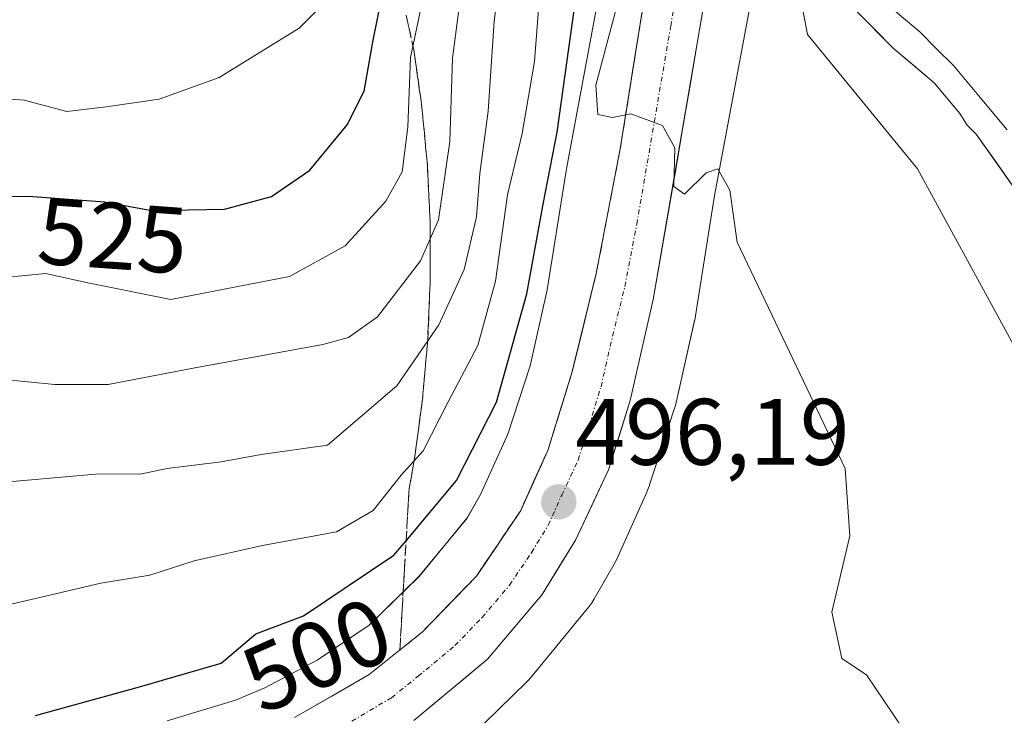
# Model space of a CAD drawing. Units: metres. Extents: x 648631 to 651400, y 4718459 to 4720831.
# Drawn here: x 649761 to 649865, y 4720296 to 4720370 of the extents above; entities that cross this region are included whole.
import ezdxf
from ezdxf.enums import TextEntityAlignment as Align

# ---------------------------------------------------------------- set-up
doc = ezdxf.new("R2010")
doc.units = ezdxf.units.M
doc.header["$MEASUREMENT"] = 0
doc.linetypes.add('TRAZO_Y_PUNTO', pattern=[1, 0.5, -0.25, 0, -0.25])
doc.linetypes.add('TRAZOSX2', pattern=[1.5, 1, -0.5])
for name, color, linetype, lineweight in [('Arbolado forestal CxS', 92, 'Continuous', 0), ('Carretera de calzada única', 19, 'Continuous', 13), ('Carretera de calzada única Cxs', 19, 'Continuous', 13), ('Carretera de calzada única eje', 19, 'TRAZO_Y_PUNTO', 0), ('Carátula', 7, 'Continuous', 5), ('Curva de nivel maestra', 36, 'Continuous', 30), ('Curva de nivel normal', 36, 'Continuous', 0), ('Embalse', 142, 'Continuous', 13), ('Embalse Cxs', 142, 'Continuous', 13), ('Matorral CxS', 135, 'Continuous', 0), ('Núcleo urbano CxS', 19, 'Continuous', 0), ('Punto de cota en terreno', 7, 'Continuous', 0), ('Rótulo de curva de nivel directora', 19, 'Continuous', 0), ('Rótulo de punto de cota en terreno', 19, 'Continuous', 0), ('Suelo desnudo CxS', 43, 'Continuous', 0), ('Talud superficial', 39, 'TRAZOSX2', 0)]:
    doc.layers.add(name, color=color, linetype=linetype, lineweight=lineweight)
doc.styles.add('Arial', font='txt', dxfattribs={"height": 0.2})

# ---------------------------------------------------------------- blocks, each defined once
blk = doc.blocks.new('*U151')
at = {"layer": 'Arbolado forestal CxS', "color": 92, "linetype": 'Continuous', "lineweight": 0}
blk.add_polyline3d([(649824.0735, 4720382.8821, 494.7159), (649818.6761, 4720353.9578, 495.199), (649818.6393, 4720353.7437, 495.205), (649816.6362, 4720341.1165, 495.6292), (649814.8065, 4720333.0411, 495.5993), (649812.4393, 4720325.7811, 495.7863), (649809.5601, 4720319.3757, 495.9193), (649808.113, 4720316.8751, 495.9891), (649803.0054, 4720310.6621, 496.1439), (649797.7061, 4720305.4973, 496.3405), (649792.1998, 4720301.7932, 496.4585), (649786.6096, 4720298.8198, 496.5972), (649783.5223, 4720297.5381, 496.6284), (649776.2275, 4720295.3345, 496.8258)], dxfattribs=at)
blk = doc.blocks.new('*U163')
at = {"layer": 'Núcleo urbano CxS', "color": 19, "linetype": 'Continuous', "lineweight": 0}
for points in [[(649776.2275, 4720295.3345, 496.8258), (649783.5223, 4720297.5381, 496.6284), (649786.6096, 4720298.8198, 496.5972), (649792.1998, 4720301.7932, 496.4585), (649797.7061, 4720305.4973, 496.3405), (649803.0054, 4720310.6621, 496.1439), (649808.113, 4720316.8751, 495.9891), (649809.5601, 4720319.3757, 495.9193), (649812.4393, 4720325.7811, 495.7863), (649814.8065, 4720333.0411, 495.5993), (649816.6362, 4720341.1165, 495.6292), (649818.6393, 4720353.7437, 495.205), (649818.6761, 4720353.9578, 495.199), (649824.0735, 4720382.8821, 494.7159)], [(649839.7527, 4720379.6821, 489.8653), (649834.4247, 4720351.1295, 494.8536), (649832.3975, 4720338.3509, 499.3746), (649832.3425, 4720338.0435, 499.4844), (649832.2989, 4720337.8369, 499.5548), (649830.3293, 4720329.1451, 500.5618), (649830.2547, 4720328.8421, 500.5653), (649830.1331, 4720328.4323, 500.563), (649827.5181, 4720320.4127, 499.3579), (649827.4873, 4720320.3213, 499.3342), (649827.3033, 4720319.8315, 499.175), (649827.2087, 4720319.6125, 499.1023), (649823.9857, 4720312.4429, 497.6069), (649823.8643, 4720312.1845, 497.5779), (649823.6173, 4720311.7229, 497.528), (649823.6133, 4720311.7165, 497.5273), (649821.6333, 4720308.2943, 497.2095), (649821.3607, 4720307.8565, 497.1699), (649821.0557, 4720307.4309, 497.1309), (649820.8887, 4720307.2207, 497.1079), (649815.0847, 4720300.1607, 496.7437), (649814.9195, 4720299.9665, 496.7373), (649814.5615, 4720299.5843, 496.7247), (649814.4889, 4720299.5125, 496.7223), (649808.3557, 4720293.5345, 496.638)]]:
    blk.add_polyline3d(points, dxfattribs=at)
blk = doc.blocks.new('*U206')
at = {"layer": 'Curva de nivel maestra', "color": 36, "linetype": 'Continuous', "lineweight": 30}
blk.add_polyline3d([(649762.24, 4720295.91, 500), (649773.32, 4720298.94, 500), (649781.99, 4720301.45, 500), (649785.68, 4720304.56, 500), (649790.74, 4720306.49, 500), (649800.34, 4720312.92, 500), (649801.6369, 4720314.4684, 500), (649806.99, 4720320.86, 500), (649811.24, 4720329.18, 500), (649814.48, 4720340.7, 500), (649816.2, 4720350.2, 500), (649817.69, 4720357.87, 500), (649819.77, 4720372.88, 500)], dxfattribs=at)
blk = doc.blocks.new('5PATER')
at = {"layer": 'Carátula', "linetype": 'Continuous', "lineweight": 5}
h = blk.add_hatch(color=250, dxfattribs=at)
edge = h.paths.add_edge_path()
edge.add_ellipse((0, 0.01), major_axis=(-1.33, -1.34), ratio=0.999422, start_angle=0, end_angle=360)

msp = doc.modelspace()

# ---------------------------------------------------------------- linework, layer by layer
at = {"layer": 'Arbolado forestal CxS', "color": 92, "linetype": 'Continuous', "lineweight": 0}
msp.add_polyline3d([(649824.07, 4720382.88, 494.72), (649818.68, 4720353.96, 495.2), (649818.64, 4720353.74, 495.21), (649816.64, 4720341.12, 495.63), (649814.81, 4720333.04, 495.6), (649812.44, 4720325.78, 495.79), (649809.56, 4720319.38, 495.92), (649808.11, 4720316.88, 495.99), (649803.01, 4720310.66, 496.14), (649797.71, 4720305.5, 496.34), (649792.2, 4720301.79, 496.46), (649786.61, 4720298.82, 496.6), (649783.52, 4720297.54, 496.63), (649776.23, 4720295.33, 496.83)], dxfattribs=at)
at = {"layer": 'Carretera de calzada única', "color": 19, "linetype": 'Continuous', "lineweight": 13}
for points in [[(649802.44, 4720295.35), (649810.28, 4720301.88), (649816.11, 4720308.75), (649819.65, 4720314.53), (649823.14, 4720322.01), (649825.46, 4720329.36), (649827.91, 4720340.09), (649835.13, 4720382.17), (649836.89, 4720389.57), (649845.05, 4720417.97), (649847.46, 4720427.49), (649848.61, 4720433.74), (649848.97, 4720441.71), (649848.69, 4720448.57), (649848.1, 4720453.97), (649846.51, 4720461.43), (649843.52, 4720472.52), (649837.51, 4720492.58), (649835.34, 4720505.05)], [(649829.16, 4720503.51), (649830.32, 4720495.47), (649832.04, 4720487.77), (649838.57, 4720466.69), (649840.58, 4720459.23), (649841.59, 4720452.98), (649842.23, 4720446.39), (649842.28, 4720440.75), (649841.81, 4720434.3), (649840.83, 4720428.55), (649839.02, 4720420.68), (649832.85, 4720400.17), (649830.85, 4720392.45), (649828.35, 4720380.89), (649824.39, 4720356.08), (649821.85, 4720342.85), (649819.25, 4720332.29), (649816.7, 4720324.06), (649813.82, 4720317.69), (649809.14, 4720310.75), (649803.38, 4720304.78), (649797.71, 4720300.24), (649789.76, 4720295.7)]]:
    msp.add_lwpolyline(points, dxfattribs=at)
at = {"layer": 'Carretera de calzada única Cxs', "color": 19, "linetype": 'Continuous', "lineweight": 13}
for points in [[(649789.76, 4720295.7, 496.66), (649793.74, 4720297.97, 496.55), (649797.71, 4720300.24, 496.46), (649800.55, 4720302.51, 496.39), (649803.38, 4720304.78, 496.33), (649806.26, 4720307.77, 496.25), (649809.14, 4720310.75, 496.14), (649811.48, 4720314.22, 496.08), (649813.82, 4720317.69, 496), (649815.26, 4720320.88, 495.96), (649816.7, 4720324.06, 495.86), (649817.98, 4720328.18, 495.73), (649819.25, 4720332.29, 495.6), (649820.12, 4720335.81, 495.55), (649820.98, 4720339.33, 495.48), (649821.85, 4720342.85, 495.41), (649822.7, 4720347.26, 495.3), (649823.54, 4720351.67, 495.17), (649824.39, 4720356.08, 495.08), (649825.05, 4720360.22, 495.01), (649825.71, 4720364.35, 494.92), (649826.37, 4720368.49, 494.83), (649827.03, 4720372.62, 494.74)], [(649833.53, 4720372.82, 494.12), (649832.72, 4720368.14, 494.37), (649831.92, 4720363.47, 494.73), (649831.12, 4720358.79, 494.91), (649830.32, 4720354.12, 494.64), (649829.51, 4720349.44, 495.54), (649828.71, 4720344.77, 496.03), (649827.91, 4720340.09, 496.33), (649827.09, 4720336.51, 496.41), (649826.28, 4720332.94, 496.53), (649825.46, 4720329.36, 496.95), (649824.3, 4720325.69, 496.96), (649823.14, 4720322.01, 496.85), (649821.4, 4720318.27, 496.69), (649819.65, 4720314.53, 496.62), (649817.88, 4720311.64, 496.56), (649816.11, 4720308.75, 496.53), (649813.2, 4720305.32, 496.59), (649810.28, 4720301.88, 496.66), (649807.67, 4720299.7, 496.73), (649805.05, 4720297.53, 496.76), (649802.44, 4720295.35, 496.75)]]:
    msp.add_polyline3d(points, dxfattribs=at)
at = {"layer": 'Carretera de calzada única eje', "color": 19, "linetype": 'TRAZO_Y_PUNTO', "lineweight": 0}
msp.add_lwpolyline([(649795.88, 4720295.29), (649800.07, 4720297.79), (649802.91, 4720300.06), (649806.83, 4720303.33), (649809.71, 4720306.31), (649812.63, 4720309.75), (649814.97, 4720313.22), (649816.73, 4720316.11), (649818.17, 4720319.29), (649819.92, 4720323.03), (649821.08, 4720326.71), (649822.35, 4720330.82), (649823.58, 4720336.19), (649824.88, 4720341.47), (649826.15, 4720348.08), (649829.76, 4720369.12), (649831.74, 4720381.53)], dxfattribs=at)
at = {"layer": 'Curva de nivel maestra', "color": 36, "linetype": 'Continuous', "lineweight": 30}
msp.add_polyline3d([(649752.44, 4720350.98, 525), (649761.5, 4720351.05, 525), (649769.58, 4720350.46, 525), (649774.62, 4720349.55, 525), (649782.34, 4720349.67, 525), (649787.32, 4720351.02, 525), (649791.42, 4720353.81, 525), (649795.37, 4720358.63, 525), (649797.17, 4720362.23, 525), (649798.14, 4720367.63, 525), (649799.88, 4720376.21, 525)], dxfattribs=at)
at = {"layer": 'Curva de nivel normal', "color": 36, "linetype": 'Continuous', "lineweight": 0}
for points in [[(649842.56, 4720502.56, 490), (649844.27, 4720494.86, 490), (649846.17, 4720484.09, 490), (649850.58, 4720471.11, 490), (649853.27, 4720464.93, 490), (649855.21, 4720458.57, 490), (649858.45, 4720449.33, 490), (649859.73, 4720440.31, 490), (649859.88, 4720433.66, 490), (649860.87, 4720428.88, 490), (649859.73, 4720422.36, 490), (649855.85, 4720413.4, 490), (649853, 4720408.88, 490), (649849.77, 4720405.79, 490), (649847.69, 4720401.28, 490), (649845.18, 4720390.88, 490), (649843.28, 4720383.9, 490), (649842.48, 4720377.76, 490), (649844.3, 4720368.23, 490), (649855.97, 4720353.97, 490), (649871.92, 4720324.77, 490)], [(649756.96, 4720320.52, 510), (649769, 4720321.56, 510), (649773.37, 4720321.53, 510), (649776.25, 4720322.12, 510), (649781.99, 4720322.83, 510), (649786.23, 4720323.62, 510), (649793.28, 4720324.62, 510), (649800.65, 4720330.91, 510), (649805.11, 4720337.41, 510), (649807.8, 4720343.26, 510), (649809.1, 4720348.86, 510), (649809.46, 4720353.47, 510), (649810.37, 4720360.1, 510), (649810.98, 4720369.66, 510), (649811.9, 4720376.75, 510)], [(649755.65, 4720331.9, 515), (649764.32, 4720331.07, 515), (649769.99, 4720331.06, 515), (649778.99, 4720332.8, 515), (649792.78, 4720335.3, 515), (649795.5, 4720336.04, 515), (649798.58, 4720338.25, 515), (649803.15, 4720344.2, 515), (649805.09, 4720348.54, 515), (649806.29, 4720356.88, 515), (649806.55, 4720365.72, 515), (649807.92, 4720376.02, 515)], [(649854.39, 4720294.56, 495), (649850.55, 4720300.21, 495), (649847.95, 4720301.95, 495), (649846.88, 4720306.86, 495), (649848.78, 4720314.98, 495), (649848.31, 4720322.14, 495), (649836.82, 4720346.17, 495), (649836.04, 4720351.71, 495), (649834.78, 4720353.95, 495), (649833.53, 4720353.54, 495), (649831.22, 4720351.26, 495), (649830.08, 4720352.08, 495), (649830.18, 4720356.18, 495), (649828.9, 4720358.57, 495), (649825.53, 4720359.81, 495), (649823.58, 4720359.41, 495), (649822, 4720359.74, 495), (649821.79, 4720362.86, 495), (649825.27, 4720375.93, 495)], [(649758.99, 4720342.41, 520), (649763.32, 4720342.84, 520), (649767.99, 4720341.83, 520), (649776.65, 4720340.08, 520), (649789.24, 4720342.54, 520), (649795.15, 4720345.8, 520), (649799.48, 4720350.53, 520), (649801.21, 4720353.66, 520), (649801.82, 4720358.39, 520), (649802.09, 4720365.78, 520), (649804, 4720374.9, 520)], [(649757.32, 4720307.2, 505), (649763.32, 4720308.57, 505), (649769.21, 4720309.97, 505), (649774.41, 4720310.79, 505), (649779.1, 4720312.31, 505), (649786.39, 4720313.96, 505), (649794.24, 4720315.42, 505), (649798.13, 4720317.69, 505), (649801.11, 4720321.41, 505), (649803.45, 4720324, 505), (649806.1, 4720329.2, 505), (649809.26, 4720335.2, 505), (649811.12, 4720342.03, 505), (649812.42, 4720351.2, 505), (649813.98, 4720357.71, 505), (649815.27, 4720365.36, 505), (649815.95, 4720374.13, 505)], [(649754.32, 4720361.79, 530), (649761.04, 4720361.27, 530), (649765.59, 4720360.05, 530), (649769.75, 4720360.54, 530), (649775.41, 4720361.38, 530), (649781.77, 4720363.65, 530), (649790.26, 4720368.9, 530), (649794.8, 4720373.46, 530)]]:
    msp.add_polyline3d(points, dxfattribs=at)
at = {"layer": 'Embalse', "color": 142, "linetype": 'Continuous', "lineweight": 13}
for points in [[(649865.51, 4720358.12, 486.82), (649862.65, 4720361.53, 486.79), (649859.8, 4720364.94, 486.82), (649858.02, 4720366.72, 486.82), (649856.25, 4720368.5, 486.67), (649854.29, 4720370.15, 486.8), (649852.33, 4720371.8, 486.77), (649850.9, 4720373.85, 486.73), (649851.1, 4720377.84, 486.72), (649851.59, 4720381.91, 486.83), (649852.07, 4720385.98, 486.94), (649852.56, 4720390.05, 486.99), (649853.05, 4720394.12, 487.04), (649853.69, 4720396.66, 487.05), (649854.33, 4720399.2, 487.05), (649856.39, 4720403.14, 487), (649858.46, 4720407.08, 487.05), (649860.52, 4720411.02, 487.14), (649862.5, 4720413.92, 487.03), (649864.48, 4720416.82, 487.24), (649866.46, 4720419.72, 487.56)], [(649866.09, 4720352.19, 487.04), (649864.16, 4720354.93, 487.24), (649862.23, 4720357.66, 487.12), (649861.27, 4720358.62, 487.04), (649860.48, 4720359.83, 487.17), (649857.74, 4720363.1, 487.15), (649855.58, 4720364.94, 487.26), (649853.41, 4720366.78, 487.33), (649851.42, 4720368.79, 487.06), (649849.43, 4720370.8, 487.49)]]:
    msp.add_polyline3d(points, dxfattribs=at)
at = {"layer": 'Embalse Cxs', "color": 142, "linetype": 'Continuous', "lineweight": 13}
for points in [[(649865.51, 4720358.12, 486.82), (649862.65, 4720361.53, 486.79), (649859.8, 4720364.94, 486.82), (649858.02, 4720366.72, 486.82), (649856.25, 4720368.5, 486.67), (649854.29, 4720370.15, 486.8), (649852.33, 4720371.8, 486.77), (649850.9, 4720373.85, 486.73), (649851.1, 4720377.84, 486.72), (649851.59, 4720381.91, 486.83), (649852.07, 4720385.98, 486.94), (649852.56, 4720390.05, 486.99), (649853.05, 4720394.12, 487.04), (649853.69, 4720396.66, 487.05), (649854.33, 4720399.2, 487.05), (649856.39, 4720403.14, 487), (649858.46, 4720407.08, 487.05), (649860.52, 4720411.02, 487.14), (649862.5, 4720413.92, 487.03), (649864.48, 4720416.82, 487.24), (649866.46, 4720419.72, 487.56)], [(649866.09, 4720352.19, 487.04), (649864.16, 4720354.93, 487.24), (649862.23, 4720357.66, 487.12), (649861.27, 4720358.62, 487.04), (649860.48, 4720359.83, 487.17), (649857.74, 4720363.1, 487.15), (649855.58, 4720364.94, 487.26), (649853.41, 4720366.78, 487.33), (649851.42, 4720368.79, 487.06), (649849.43, 4720370.8, 487.49)]]:
    msp.add_polyline3d(points, dxfattribs=at)
at = {"layer": 'Matorral CxS', "color": 135, "linetype": 'Continuous', "lineweight": 0}
for points in [[(649808.36, 4720293.53, 496.64), (649814.49, 4720299.51, 496.72), (649814.56, 4720299.58, 496.72), (649814.92, 4720299.97, 496.74), (649815.08, 4720300.16, 496.74), (649820.89, 4720307.22, 497.11), (649821.06, 4720307.43, 497.13), (649821.36, 4720307.86, 497.17), (649821.63, 4720308.29, 497.21), (649823.61, 4720311.72, 497.53), (649823.62, 4720311.72, 497.53), (649823.86, 4720312.18, 497.58), (649823.99, 4720312.44, 497.61), (649827.21, 4720319.61, 499.1), (649827.3, 4720319.83, 499.17), (649827.49, 4720320.32, 499.33), (649827.52, 4720320.41, 499.36), (649830.13, 4720328.43, 500.56), (649830.25, 4720328.84, 500.57), (649830.33, 4720329.15, 500.56), (649832.3, 4720337.84, 499.55), (649832.34, 4720338.04, 499.48), (649832.4, 4720338.35, 499.37), (649834.42, 4720351.13, 494.85), (649839.75, 4720379.68, 489.87)], [(649839.75, 4720379.68, 489.87), (649834.42, 4720351.13, 494.85), (649832.4, 4720338.35, 499.37), (649832.34, 4720338.04, 499.48), (649832.3, 4720337.84, 499.55), (649830.33, 4720329.15, 500.56), (649830.25, 4720328.84, 500.57), (649830.13, 4720328.43, 500.56), (649827.52, 4720320.41, 499.36), (649827.49, 4720320.32, 499.33), (649827.3, 4720319.83, 499.17), (649827.21, 4720319.61, 499.1), (649823.99, 4720312.44, 497.61), (649823.86, 4720312.18, 497.58), (649823.62, 4720311.72, 497.53), (649823.61, 4720311.72, 497.53), (649821.63, 4720308.29, 497.21), (649821.36, 4720307.86, 497.17), (649821.06, 4720307.43, 497.13), (649820.89, 4720307.22, 497.11), (649815.08, 4720300.16, 496.74), (649814.92, 4720299.97, 496.74), (649814.56, 4720299.58, 496.72), (649814.49, 4720299.51, 496.72), (649808.36, 4720293.53, 496.64)], [(649849.43, 4720370.8, 487.22), (649853.41, 4720366.78, 487.2), (649857.74, 4720363.1, 486.94), (649860.48, 4720359.83, 487.03), (649861.27, 4720358.62, 486.96), (649862.23, 4720357.66, 486.73), (649868.01, 4720349.46, 486.72)], [(649868.01, 4720349.46, 486.72), (649862.23, 4720357.66, 486.73), (649861.27, 4720358.62, 486.96), (649860.48, 4720359.83, 487.03), (649857.74, 4720363.1, 486.94), (649853.41, 4720366.78, 487.2), (649849.43, 4720370.8, 487.22)]]:
    msp.add_polyline3d(points, dxfattribs=at)
at = {"layer": 'Núcleo urbano CxS', "color": 19, "linetype": 'Continuous', "lineweight": 0}
for points in [[(649824.07, 4720382.88, 494.72), (649818.68, 4720353.96, 495.2), (649818.64, 4720353.74, 495.21), (649816.64, 4720341.12, 495.63), (649814.81, 4720333.04, 495.6), (649812.44, 4720325.78, 495.79), (649809.56, 4720319.38, 495.92), (649808.11, 4720316.88, 495.99), (649803.01, 4720310.66, 496.14), (649797.71, 4720305.5, 496.34), (649792.2, 4720301.79, 496.46), (649786.61, 4720298.82, 496.6), (649783.52, 4720297.54, 496.63), (649776.23, 4720295.33, 496.83)], [(649839.75, 4720379.68, 489.87), (649834.42, 4720351.13, 494.85), (649832.4, 4720338.35, 499.37), (649832.34, 4720338.04, 499.48), (649832.3, 4720337.84, 499.55), (649830.33, 4720329.15, 500.56), (649830.25, 4720328.84, 500.57), (649830.13, 4720328.43, 500.56), (649827.52, 4720320.41, 499.36), (649827.49, 4720320.32, 499.33), (649827.3, 4720319.83, 499.17), (649827.21, 4720319.61, 499.1), (649823.99, 4720312.44, 497.61), (649823.86, 4720312.18, 497.58), (649823.62, 4720311.72, 497.53), (649823.61, 4720311.72, 497.53), (649821.63, 4720308.29, 497.21), (649821.36, 4720307.86, 497.17), (649821.06, 4720307.43, 497.13), (649820.89, 4720307.22, 497.11), (649815.08, 4720300.16, 496.74), (649814.92, 4720299.97, 496.74), (649814.56, 4720299.58, 496.72), (649814.49, 4720299.51, 496.72), (649808.36, 4720293.53, 496.64)]]:
    msp.add_polyline3d(points, dxfattribs=at)
at = {"layer": 'Suelo desnudo CxS', "color": 43, "linetype": 'Continuous', "lineweight": 0}
msp.add_polyline3d([(649868.01, 4720349.46, 486.72), (649862.23, 4720357.66, 486.73), (649861.27, 4720358.62, 486.96), (649860.48, 4720359.83, 487.03), (649857.74, 4720363.1, 486.94), (649853.41, 4720366.78, 487.2), (649849.43, 4720370.8, 487.22)], dxfattribs=at)
msp.add_polyline3d([(649868.01, 4720349.46, 486.72), (649862.23, 4720357.66, 486.73), (649861.27, 4720358.62, 486.96), (649860.48, 4720359.83, 487.03), (649857.74, 4720363.1, 486.94), (649853.41, 4720366.78, 487.2), (649849.43, 4720370.8, 487.22)], dxfattribs=at)
at = {"layer": 'Talud superficial', "color": 39, "linetype": 'TRAZOSX2', "lineweight": 0}
for points in [[(649828.35, 4720380.89, 494.57), (649824.39, 4720356.08, 495.1), (649823.54, 4720351.67, 495.21), (649822.7, 4720347.26, 495.3), (649821.85, 4720342.85, 495.41), (649820.98, 4720339.33, 495.46), (649820.12, 4720335.81, 495.58), (649819.25, 4720332.29, 495.6), (649817.97, 4720328.17, 495.74), (649816.7, 4720324.06, 495.87), (649815.26, 4720320.87, 495.93), (649813.82, 4720317.69, 496.04), (649809.14, 4720310.75, 496.16), (649806.26, 4720307.76, 496.25), (649803.38, 4720304.78, 496.34), (649800.97, 4720302.85, 496.4)], [(649826.59, 4720369.86, 494.8), (649826.37, 4720368.48, 494.83), (649826.15, 4720367.1, 494.85), (649825.93, 4720365.73, 494.87), (649825.71, 4720364.35, 494.9), (649825.49, 4720362.97, 494.96), (649825.27, 4720361.59, 495), (649825.05, 4720360.21, 495), (649824.83, 4720358.83, 495.04), (649824.61, 4720357.46, 495.07), (649824.39, 4720356.08, 495.1), (649824.11, 4720354.61, 495.13), (649823.82, 4720353.14, 495.17), (649823.54, 4720351.67, 495.21), (649823.26, 4720350.2, 495.22), (649822.98, 4720348.73, 495.27), (649822.7, 4720347.26, 495.3), (649822.42, 4720345.79, 495.3), (649822.13, 4720344.32, 495.37), (649821.85, 4720342.85, 495.41), (649821.42, 4720341.09, 495.43), (649820.98, 4720339.33, 495.46), (649820.55, 4720337.57, 495.5), (649820.12, 4720335.81, 495.58), (649819.68, 4720334.05, 495.59), (649819.25, 4720332.29, 495.6), (649818.82, 4720330.92, 495.63), (649818.4, 4720329.54, 495.69), (649817.97, 4720328.17, 495.74), (649817.55, 4720326.8, 495.76), (649817.12, 4720325.43, 495.8), (649816.7, 4720324.06, 495.87), (649815.98, 4720322.46, 495.88), (649815.26, 4720320.87, 495.93), (649814.54, 4720319.28, 495.98), (649813.82, 4720317.69, 496.04), (649813.04, 4720316.53, 496.02), (649812.26, 4720315.38, 496.04), (649811.48, 4720314.22, 496.07), (649810.7, 4720313.06, 496.11), (649809.92, 4720311.91, 496.14), (649809.14, 4720310.75, 496.16), (649808.18, 4720309.75, 496.19), (649807.22, 4720308.76, 496.23), (649806.26, 4720307.76, 496.25), (649805.3, 4720306.77, 496.28), (649804.34, 4720305.77, 496.31), (649803.38, 4720304.78, 496.34), (649802.17, 4720303.81, 496.36), (649800.97, 4720302.85, 496.4), (649800.97, 4720302.85, 496.4), (649801.05, 4720304.28, 496.31), (649801.14, 4720305.71, 496.17), (649801.22, 4720307.14, 496.02), (649801.3, 4720308.57, 495.96), (649801.38, 4720310, 496), (649801.46, 4720311.43, 496.54), (649801.54, 4720312.86, 497.26), (649801.63, 4720314.3, 498.13), (649801.71, 4720315.73, 499), (649801.79, 4720317.16, 499.9), (649801.88, 4720318.59, 500.8), (649801.96, 4720320.02, 501.68), (649802.25, 4720321.6, 502.3), (649802.53, 4720323.18, 503.16), (649802.74, 4720324.76, 503.88), (649802.95, 4720326.33, 504.31), (649803.16, 4720327.9, 504.57), (649803.37, 4720329.47, 504.96), (649803.51, 4720331.04, 505.58), (649803.65, 4720332.6, 506.32), (649803.79, 4720334.17, 507.12), (649803.93, 4720335.74, 507.93), (649804, 4720337.29, 508.68), (649804.06, 4720338.85, 509.41), (649804.13, 4720340.41, 510.11), (649804.2, 4720341.97, 510.73), (649804.2, 4720343.52, 511.71), (649804.2, 4720345.07, 512.69), (649804.2, 4720346.62, 513.41), (649804.19, 4720348.17, 513.71), (649804.12, 4720349.71, 513.9), (649804.05, 4720351.26, 514.2), (649803.97, 4720352.8, 514.62), (649803.9, 4720354.34, 515.11), (649803.75, 4720355.88, 515.54), (649803.61, 4720357.42, 515.84), (649803.46, 4720358.96, 516.11), (649803.32, 4720360.49, 516.3), (649803.11, 4720362.02, 516.29), (649802.89, 4720363.54, 516.36), (649802.67, 4720365.07, 516.39), (649802.46, 4720366.6, 516.69), (649802.05, 4720368.45, 517.78), (649801.64, 4720370.29, 519)], [(649801.64, 4720370.29, 519), (649802.46, 4720366.6, 516.69), (649803.32, 4720360.49, 516.3), (649803.9, 4720354.34, 515.11), (649804.05, 4720351.26, 514.2), (649804.19, 4720348.17, 513.71), (649804.2, 4720345.07, 512.69), (649804.2, 4720341.97, 510.73), (649804.06, 4720338.85, 509.41), (649803.93, 4720335.74, 507.93), (649803.37, 4720329.47, 504.96), (649802.53, 4720323.18, 503.16), (649801.96, 4720320.02, 501.68), (649801.46, 4720311.43, 496.54), (649801.22, 4720307.14, 496.02), (649800.97, 4720302.85, 496.4)]]:
    msp.add_polyline3d(points, dxfattribs=at)

# ---------------------------------------------------------------- block references
at = {"layer": 'Arbolado forestal CxS', "color": 92, "linetype": 'Continuous', "lineweight": 0}
msp.add_blockref('*U151', (0, 0), dxfattribs=at)
at = {"layer": 'Curva de nivel maestra', "color": 36, "linetype": 'Continuous', "lineweight": 30}
msp.add_blockref('*U206', (0, 0), dxfattribs=at)
at = {"layer": 'Núcleo urbano CxS', "color": 19, "linetype": 'Continuous', "lineweight": 0}
msp.add_blockref('*U163', (0, 0), dxfattribs=at)
at = {"layer": 'Punto de cota en terreno', "linetype": 'Continuous', "lineweight": 0}
msp.add_blockref('5PATER', (649817.86, 4720318.58, 496.19), dxfattribs=at)

# ---------------------------------------------------------------- texts
at = {"layer": 'Rótulo de curva de nivel directora', "color": 19, "linetype": 'Continuous', "lineweight": 0, "style": 'Arial'}
for s, rotation, p in [('525', -4.1764, (649770.46, 4720346.85)), ('500', 23.8514, (649792.14, 4720302.34))]:
    msp.add_text(s, height=7, rotation=rotation, dxfattribs=at).set_placement(p, align=Align.MIDDLE_CENTER)
at = {"layer": 'Rótulo de punto de cota en terreno', "color": 19, "linetype": 'Continuous', "lineweight": 0, "style": 'Arial'}
msp.add_text('496,19', height=7, dxfattribs=at).set_placement((649819.62, 4720320.34), align=Align.BOTTOM_LEFT)

doc.saveas('drawing.dxf')
